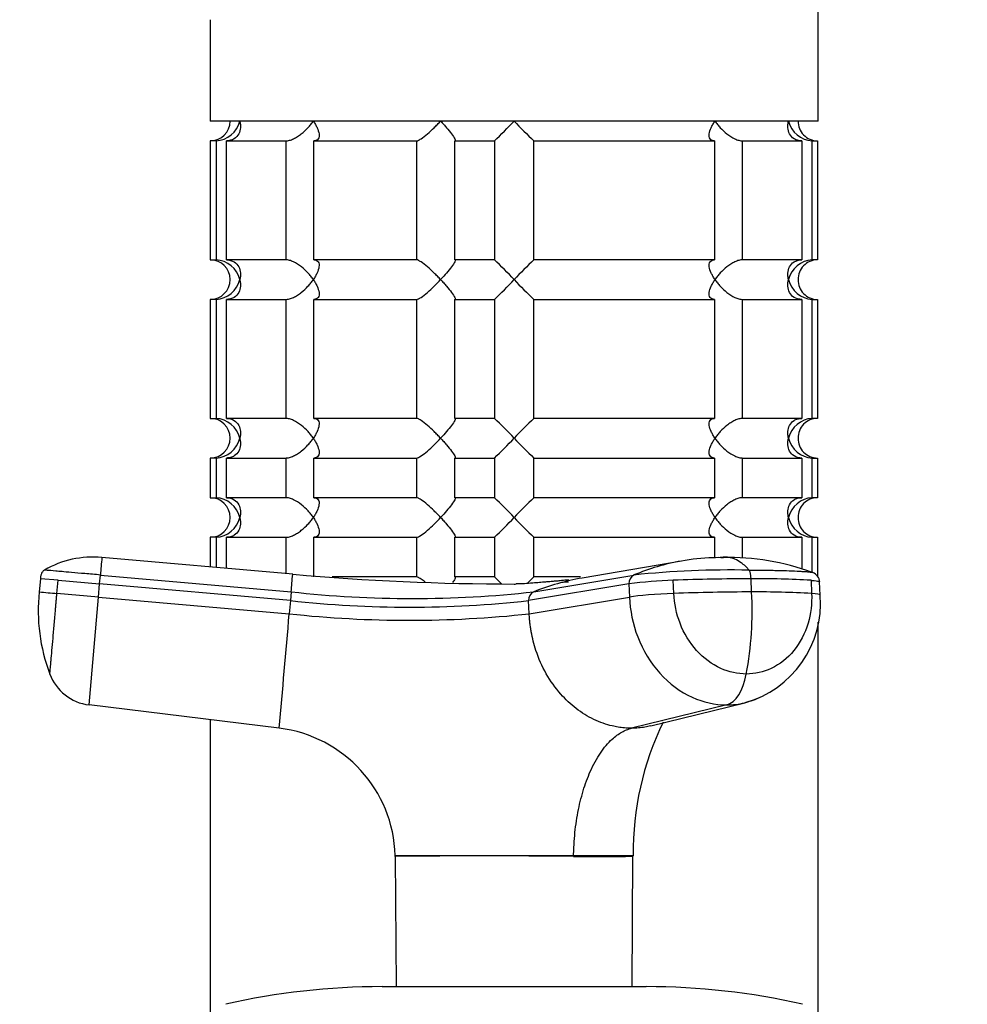
# Model space of a CAD drawing. Units: millimetres. Extents: x 0 to 1478, y 0 to 1758.
# Drawn here: x 299 to 370, y 1164 to 1239 of the extents above; entities that cross this region are included whole.
import ezdxf
from ezdxf import colors
from ezdxf.entities.mleader import LeaderData, LeaderLine
from ezdxf.math import Vec2, Vec3

# ---------------------------------------------------------------- set-up
doc = ezdxf.new("R2010")
doc.units = ezdxf.units.MM
doc.layers.add('DV7_Défaut', color=7, linetype='Continuous')
doc.layers.add('Défaut', color=7, linetype='Continuous')

# ---------------------------------------------------------------- blocks, each defined once
blk = doc.blocks.new('_DOT')
at = {"color": 0}
blk.add_line((0, 0), (-1, 0), dxfattribs=at)
at = {"color": 0, "const_width": 0.333}
blk.add_lwpolyline([(-0.1665, 0, 1), (0.1665, 0, 1)], format="xyb", close=True, dxfattribs=at)
blk = doc.blocks.new('SE6')
at = {"layer": 'DV7_Défaut', "color": 7, "linetype": 'Continuous'}
for p, q in [((359.068, 1231.119), (359.068, 1279.119)), ((313.068, 1238.789), (313.068, 1231.119)), ((359.068, 1231.119), (313.068, 1231.119)), ((313.511, 1229.619), (313.068, 1229.619)), ((313.068, 1229.619), (313.068, 1220.619)), ((313.511, 1229.619), (313.511, 1220.619)), ((314.287, 1229.619), (318.779, 1229.619)), ((314.287, 1220.619), (314.287, 1229.619)), ((318.779, 1229.619), (318.779, 1220.619)), ((320.899, 1229.619), (328.68, 1229.619)), ((320.899, 1220.619), (320.899, 1229.619)), ((328.68, 1229.619), (328.68, 1220.619)), ((331.576, 1229.619), (334.569, 1229.619)), ((331.576, 1220.619), (331.576, 1229.619)), ((334.569, 1229.619), (334.569, 1220.619)), ((337.567, 1229.619), (351.237, 1229.619)), ((337.567, 1220.619), (337.567, 1229.619)), ((351.237, 1229.619), (351.237, 1220.619)), ((353.357, 1229.619), (357.849, 1229.619)), ((353.357, 1220.619), (353.357, 1229.619)), ((357.849, 1229.619), (357.849, 1220.619)), ((358.625, 1229.619), (359.019, 1229.619)), ((358.625, 1220.619), (358.625, 1229.619)), ((359.019, 1229.619), (359.019, 1220.619)), ((313.068, 1220.619), (313.511, 1220.619)), ((318.779, 1220.619), (314.287, 1220.619)), ((328.68, 1220.619), (320.899, 1220.619)), ((334.569, 1220.619), (331.576, 1220.619)), ((351.237, 1220.619), (337.567, 1220.619)), ((357.849, 1220.619), (353.357, 1220.619)), ((359.019, 1220.619), (358.625, 1220.619)), ((313.511, 1217.619), (313.068, 1217.619)), ((313.068, 1217.619), (313.068, 1208.619)), ((313.511, 1217.619), (313.511, 1208.619)), ((314.287, 1217.619), (318.779, 1217.619)), ((314.287, 1208.619), (314.287, 1217.619)), ((318.779, 1217.619), (318.779, 1208.619)), ((320.899, 1217.619), (328.68, 1217.619)), ((320.899, 1208.619), (320.899, 1217.619)), ((328.68, 1217.619), (328.68, 1208.619)), ((331.576, 1217.619), (334.569, 1217.619)), ((331.576, 1208.619), (331.576, 1217.619)), ((334.569, 1217.619), (334.569, 1208.619)), ((337.567, 1217.619), (351.237, 1217.619)), ((337.567, 1208.619), (337.567, 1217.619)), ((351.237, 1217.619), (351.237, 1208.619)), ((353.357, 1217.619), (357.849, 1217.619)), ((353.357, 1208.619), (353.357, 1217.619)), ((357.849, 1217.619), (357.849, 1208.619)), ((358.625, 1217.619), (359.019, 1217.619)), ((358.625, 1208.619), (358.625, 1217.619)), ((359.019, 1217.619), (359.019, 1208.619)), ((313.068, 1208.619), (313.511, 1208.619)), ((318.779, 1208.619), (314.287, 1208.619)), ((328.68, 1208.619), (320.899, 1208.619)), ((334.569, 1208.619), (331.576, 1208.619)), ((351.237, 1208.619), (337.567, 1208.619)), ((357.849, 1208.619), (353.357, 1208.619)), ((359.019, 1208.619), (358.625, 1208.619)), ((313.511, 1205.619), (313.068, 1205.619)), ((313.068, 1205.619), (313.068, 1202.619)), ((313.511, 1205.619), (313.511, 1202.619)), ((314.287, 1205.619), (318.779, 1205.619)), ((314.287, 1202.619), (314.287, 1205.619)), ((318.779, 1205.619), (318.779, 1202.619)), ((320.899, 1205.619), (328.68, 1205.619)), ((320.899, 1202.619), (320.899, 1205.619)), ((328.68, 1205.619), (328.68, 1202.619)), ((331.576, 1205.619), (334.569, 1205.619)), ((331.576, 1202.619), (331.576, 1205.619)), ((334.569, 1205.619), (334.569, 1202.619)), ((337.567, 1205.619), (351.237, 1205.619)), ((337.567, 1202.619), (337.567, 1205.619)), ((351.237, 1205.619), (351.237, 1202.619)), ((353.357, 1205.619), (357.849, 1205.619)), ((353.357, 1202.619), (353.357, 1205.619)), ((357.849, 1205.619), (357.849, 1202.619)), ((358.625, 1205.619), (359.019, 1205.619)), ((358.625, 1202.619), (358.625, 1205.619)), ((359.019, 1205.619), (359.019, 1202.619)), ((313.068, 1202.619), (313.511, 1202.619)), ((318.779, 1202.619), (314.287, 1202.619)), ((328.68, 1202.619), (320.899, 1202.619)), ((334.569, 1202.619), (331.576, 1202.619)), ((351.237, 1202.619), (337.567, 1202.619)), ((357.849, 1202.619), (353.357, 1202.619)), ((359.019, 1202.619), (358.625, 1202.619)), ((313.511, 1199.619), (313.068, 1199.619)), ((313.068, 1199.619), (313.068, 1197.364)), ((313.511, 1199.619), (313.511, 1197.325)), ((314.287, 1199.619), (318.779, 1199.619)), ((314.287, 1197.257), (314.287, 1199.619)), ((318.779, 1199.619), (318.779, 1196.864)), ((320.899, 1199.619), (328.68, 1199.619)), ((320.899, 1196.619), (320.899, 1199.619)), ((328.68, 1199.619), (328.68, 1196.619)), ((331.576, 1199.619), (334.569, 1199.619)), ((331.576, 1196.619), (331.576, 1199.619)), ((334.569, 1199.619), (334.569, 1196.619)), ((337.567, 1199.619), (351.237, 1199.619)), ((337.567, 1196.619), (337.567, 1199.619)), ((351.237, 1199.619), (351.237, 1198.077)), ((353.357, 1199.619), (357.849, 1199.619)), ((353.357, 1198.058), (353.357, 1199.619)), ((357.849, 1199.619), (357.849, 1197.219)), ((358.625, 1199.619), (359.019, 1199.619)), ((358.625, 1196.959), (358.625, 1199.619)), ((359.019, 1199.619), (359.019, 1196.619)), ((319.305, 1196.818), (304.862, 1198.082)), ((348.727, 1197.826), (341.22, 1196.539)), ((304.688, 1196.091), (304.747, 1196.767)), ((304.747, 1196.767), (319.19, 1195.495)), ((328.68, 1196.619), (322.293, 1196.619)), ((334.569, 1196.619), (331.576, 1196.619)), ((337.554, 1195.495), (345.138, 1196.767)), ((341.1, 1196.619), (337.567, 1196.619)), ((300.205, 1196.483), (300.118, 1195.487)), ((301.544, 1196.366), (300.205, 1196.483)), ((301.458, 1195.369), (301.545, 1196.366)), ((301.544, 1196.366), (304.688, 1196.091)), ((304.601, 1195.094), (304.688, 1196.091)), ((319.131, 1194.827), (304.688, 1196.091)), ((344.753, 1196.091), (337.166, 1194.827)), ((344.754, 1196.091), (344.798, 1195.094)), ((348.16, 1195.369), (348.116, 1196.366)), ((354.043, 1195.487), (353.999, 1196.483)), ((358.543, 1196.366), (358.586, 1195.369)), ((359.234, 1195.243), (359.19, 1196.239)), ((359.19, 1196.239), (359.19, 1196.239)), ((304.601, 1195.094), (301.458, 1195.369)), ((319.19, 1195.495), (319.131, 1194.827)), ((303.887, 1186.941), (304.601, 1195.094)), ((304.601, 1195.094), (319.044, 1193.831)), ((319.131, 1194.827), (319.044, 1193.831)), ((337.212, 1193.831), (337.166, 1194.827)), ((337.212, 1193.831), (344.798, 1195.094)), ((359.068, 1162.818), (359.068, 1193.189)), ((318.287, 1185.173), (303.887, 1186.941)), ((352.158, 1186.941), (344.959, 1185.173)), ((346.404, 1185.343), (353.542, 1187.103)), ((313.068, 1185.813), (313.068, 1162.818)), ((327.064, 1175.534), (340.57, 1175.534)), ((327.073, 1175.476), (327.064, 1175.534)), ((327.073, 1175.476), (327.125, 1165.619)), ((340.569, 1175.534), (340.566, 1175.476)), ((340.57, 1175.534), (345.069, 1175.534)), ((345.01, 1165.619), (345.063, 1175.484)), ((326.068, 1165.619), (346.068, 1165.619))]:
    blk.add_line(p, q, dxfattribs=at)
for centre, radius, start, end in [((313.068, 1231.119), 1.5, 270, 0), ((313.395, 1231.575), 1.959, 273.3931, 346.54274), ((315.44, 1250.236), 28.124, 312.85449, 317.17599), ((355.694, 1249.235), 26.709, 222.70948, 227.26004), ((358.741, 1231.575), 1.959, 193.45726, 266.6069), ((359.028, 1231.08), 1.461, 178.46596, 269.63491), ((313.068, 1219.119), 1.5, 270, 90), ((313.395, 1218.663), 1.959, 13.45726, 86.6069), ((316.442, 1201.002), 26.709, 42.70948, 47.26004), ((356.696, 1200.001), 28.124, 132.85449, 137.17599), ((358.743, 1218.66), 1.962, 93.44753, 166.48831), ((359.027, 1219.159), 1.459, 90.30746, 181.59168), ((313.393, 1219.577), 1.962, 273.44753, 346.48831), ((315.44, 1238.236), 28.124, 312.85449, 317.17599), ((355.694, 1237.235), 26.709, 222.70948, 227.26004), ((358.741, 1219.575), 1.959, 193.45726, 266.6069), ((359.028, 1219.08), 1.461, 178.46596, 269.63491), ((313.068, 1207.119), 1.5, 270, 90), ((313.395, 1206.663), 1.959, 13.45726, 86.6069), ((316.442, 1189.002), 26.709, 42.70948, 47.26004), ((356.696, 1188.001), 28.124, 132.85449, 137.17599), ((358.743, 1206.66), 1.962, 93.44753, 166.48831), ((359.027, 1207.159), 1.459, 90.30746, 181.59168), ((313.393, 1207.577), 1.962, 273.44753, 346.48831), ((315.44, 1226.236), 28.124, 312.85449, 317.17599), ((355.694, 1225.235), 26.709, 222.70948, 227.26004), ((358.741, 1207.575), 1.959, 193.45726, 266.6069), ((359.028, 1207.08), 1.461, 178.46596, 269.63491), ((313.068, 1201.119), 1.5, 270, 90), ((313.395, 1200.663), 1.959, 13.45726, 86.6069), ((316.442, 1183.002), 26.709, 42.70948, 47.26004), ((356.696, 1182.001), 28.124, 132.85449, 137.17599), ((358.743, 1200.66), 1.962, 93.44753, 166.48831), ((359.027, 1201.159), 1.459, 90.30746, 181.59168), ((313.393, 1201.577), 1.962, 273.44753, 346.48831), ((315.44, 1220.236), 28.124, 312.85449, 317.17599), ((355.694, 1219.235), 26.709, 222.70948, 227.26004), ((358.741, 1201.575), 1.959, 193.45726, 266.6069), ((359.028, 1201.08), 1.461, 178.46596, 269.63491), ((304.133, 1190.951), 7.168, 84.16603, 120.33794), ((380.75, 1190.78), 76.238, 174.50363, 175.49558), ((351.661, 1181.243), 16.84, 100.04541, 112.79181), ((351.661, 1181.243), 16.84, 91.92895, 100.04541), ((351.418, 1192.578), 5.502, 84.78368, 93.38379), ((351.626, 1180.391), 17.691, 89.11148, 89.85346), ((352.314, 1179.907), 18.183, 69.67795, 91.33175), ((93.895, 1215.873), 226.214, 354.83159, 355.168), ((336.081, 1388.624), 192.538, 265.00163, 269.99615), ((316.442, 1177.002), 26.709, 45.66528, 47.26004), ((356.696, 1176.001), 28.124, 132.85449, 134.31293), ((345.435, 1196.151), 0.684, 115.72239, 185.08606), ((352.55, 1125.048), 72.101, 88.97078, 95.90066), ((358.424, 1196.224), 0.767, 1.10481, 71.5797), ((336.046, 1244.671), 48.585, 270.02573, 270.22078), ((344.422, 1178.332), 18.486, 99.97833, 111.80992), ((336.046, 1244.671), 48.585, 274.25388, 274.87448), ((336.043, 1244.709), 48.622, 274.63632, 274.87456), ((348.906, 1166.007), 30.369, 91.4904, 97.85874), ((354.242, 1036.646), 159.837, 90.08707, 92.19655), ((354.358, 1122.27), 74.214, 86.76689, 90.2765), ((313.447, 1194.06), 13.405, 173.88931, 200.91081), ((378.979, 2089.16), 897.146, 264.957031, 265.042934), ((328.372, 1278.585), 83.596, 263.69391, 276.30609), ((337.832, 1194.888), 0.668, 114.57878, 185.20694), ((354.283, 1035.756), 159.73, 90.0861, 92.197), ((351.452, 1194.625), 7.806, 285.38391, 4.5402), ((328.083, 1194.054), 26, 349.40942, 3.15953), ((354.399, 1121.191), 74.296, 86.76918, 90.27462), ((328.149, 1276.554), 82.223, 263.70352, 276.29648), ((-5697.395, 1715.798), 6039.039, 354.9591533, 355.041612), ((328.128, 1278.498), 85.154, 263.87632, 276.12368), ((304.305, 1190.518), 3.602, 200.19028, 263.33782), ((367.35, 1175.836), 22.271, 153.88979, 180.77852), ((317.065, 1175.244), 10.004, 1.6638, 82.98372), ((333.819, 522.707), 652.804, 89.407882, 90.592118), ((342.511, 1357.537), 182.071, 269.38783, 270.80286), ((345.263, 1175.483), 0.2, 166.0291, 179.83458), ((326.068, 1112.619), 53, 90, 102.90299), ((346.068, 1112.619), 53, 77.09701, 90)]:
    blk.add_arc(centre, radius, start, end, dxfattribs=at)
for centre, major_axis, ratio, start_param, end_param in [((347.864, 1195.085), (3.599, 0.157), 0.075479, 1.485198, 2.587331), ((355.635, 1195.085), (-3.599, -0.157), 0.075479, 3.140575, 3.747485), ((351.949, 1190.518), (0, -3.602), 0.5, 0.116277, 1.21841)]:
    blk.add_ellipse(centre, major_axis=major_axis, ratio=ratio, start_param=start_param, end_param=end_param, dxfattribs=at)
for points, knots in [([(315.3, 1231.119), (315.321, 1231.035), (315.336, 1230.949), (315.352, 1230.782), (315.354, 1230.7), (315.337, 1230.455), (315.297, 1230.294), (315.146, 1230.005), (315.034, 1229.873), (314.797, 1229.726), (314.708, 1229.687), (314.509, 1229.633), (314.399, 1229.619), (314.287, 1229.619)], [0, 0, 0, 0, 0.125, 0.125, 0.25, 0.25, 0.5, 0.5, 0.75, 0.75, 0.875, 0.875, 1, 1, 1, 1]), ([(318.779, 1229.619), (318.865, 1229.619), (318.961, 1229.633), (319.16, 1229.687), (319.265, 1229.727), (319.471, 1229.824), (319.574, 1229.882), (319.771, 1230.007), (319.866, 1230.076), (320.145, 1230.295), (320.311, 1230.451), (320.538, 1230.697), (320.61, 1230.781), (320.744, 1230.949), (320.808, 1231.035), (320.865, 1231.119)], [0, 0, 0, 0, 0.125, 0.125, 0.25, 0.25, 0.375, 0.375, 0.5, 0.5, 0.75, 0.75, 0.875, 0.875, 1, 1, 1, 1]), ([(320.865, 1231.119), (320.922, 1231.035), (320.976, 1230.949), (321.072, 1230.782), (321.114, 1230.7), (321.225, 1230.455), (321.277, 1230.294), (321.316, 1230.005), (321.302, 1229.873), (321.208, 1229.726), (321.164, 1229.687), (321.05, 1229.633), (320.98, 1229.619), (320.899, 1229.619)], [0, 0, 0, 0, 0.125, 0.125, 0.25, 0.25, 0.5, 0.5, 0.75, 0.75, 0.875, 0.875, 1, 1, 1, 1]), ([(328.68, 1229.619), (328.714, 1229.619), (328.762, 1229.633), (328.878, 1229.687), (328.946, 1229.726), (329.167, 1229.873), (329.335, 1230.005), (329.673, 1230.294), (329.847, 1230.455), (330.098, 1230.7), (330.18, 1230.782), (330.343, 1230.949), (330.425, 1231.035), (330.503, 1231.119)], [0, 0, 0, 0, 0.125, 0.125, 0.25, 0.25, 0.5, 0.5, 0.75, 0.75, 0.875, 0.875, 1, 1, 1, 1]), ([(330.503, 1231.119), (330.582, 1231.035), (330.66, 1230.949), (330.809, 1230.782), (330.881, 1230.7), (331.09, 1230.455), (331.22, 1230.294), (331.438, 1230.005), (331.527, 1229.873), (331.601, 1229.726), (331.614, 1229.687), (331.616, 1229.633), (331.603, 1229.619), (331.576, 1229.619)], [0, 0, 0, 0, 0.125, 0.125, 0.25, 0.25, 0.5, 0.5, 0.75, 0.75, 0.875, 0.875, 1, 1, 1, 1]), ([(351.237, 1229.619), (351.156, 1229.619), (351.085, 1229.633), (350.972, 1229.687), (350.928, 1229.727), (350.865, 1229.824), (350.846, 1229.882), (350.828, 1230.007), (350.83, 1230.076), (350.859, 1230.295), (350.909, 1230.451), (351.02, 1230.697), (351.064, 1230.781), (351.16, 1230.949), (351.213, 1231.035), (351.271, 1231.119)], [0, 0, 0, 0, 0.125, 0.125, 0.25, 0.25, 0.375, 0.375, 0.5, 0.5, 0.75, 0.75, 0.875, 0.875, 1, 1, 1, 1]), ([(351.271, 1231.119), (351.328, 1231.035), (351.391, 1230.949), (351.524, 1230.782), (351.595, 1230.7), (351.821, 1230.455), (351.991, 1230.294), (352.359, 1230.005), (352.561, 1229.873), (352.871, 1229.726), (352.975, 1229.687), (353.175, 1229.633), (353.271, 1229.619), (353.357, 1229.619)], [0, 0, 0, 0, 0.125, 0.125, 0.25, 0.25, 0.5, 0.5, 0.75, 0.75, 0.875, 0.875, 1, 1, 1, 1]), ([(357.849, 1229.619), (357.736, 1229.619), (357.627, 1229.633), (357.428, 1229.687), (357.338, 1229.726), (357.102, 1229.873), (356.989, 1230.005), (356.839, 1230.294), (356.799, 1230.455), (356.782, 1230.7), (356.783, 1230.782), (356.799, 1230.949), (356.814, 1231.035), (356.835, 1231.119)], [0, 0, 0, 0, 0.125, 0.125, 0.25, 0.25, 0.5, 0.5, 0.75, 0.75, 0.875, 0.875, 1, 1, 1, 1]), ([(314.287, 1220.619), (314.514, 1220.619), (314.718, 1220.56), (315.034, 1220.365), (315.146, 1220.234), (315.297, 1219.943), (315.336, 1219.786), (315.36, 1219.457), (315.343, 1219.287), (315.3, 1219.119)], [0, 0, 0, 0, 0.25, 0.25, 0.5, 0.5, 0.75, 0.75, 1, 1, 1, 1]), ([(320.865, 1219.119), (320.808, 1219.203), (320.744, 1219.288), (320.611, 1219.455), (320.541, 1219.538), (320.315, 1219.782), (320.144, 1219.943), (319.776, 1220.233), (319.575, 1220.365), (319.265, 1220.511), (319.161, 1220.551), (318.961, 1220.605), (318.865, 1220.619), (318.779, 1220.619)], [0, 0, 0, 0, 0.125, 0.125, 0.25, 0.25, 0.5, 0.5, 0.75, 0.75, 0.875, 0.875, 1, 1, 1, 1]), ([(320.899, 1220.619), (320.979, 1220.619), (321.05, 1220.604), (321.164, 1220.551), (321.208, 1220.511), (321.271, 1220.414), (321.29, 1220.356), (321.307, 1220.23), (321.306, 1220.162), (321.277, 1219.943), (321.226, 1219.786), (321.115, 1219.54), (321.072, 1219.456), (320.976, 1219.288), (320.922, 1219.203), (320.865, 1219.119)], [0, 0, 0, 0, 0.125, 0.125, 0.25, 0.25, 0.375, 0.375, 0.5, 0.5, 0.75, 0.75, 0.875, 0.875, 1, 1, 1, 1]), ([(330.503, 1219.119), (330.425, 1219.203), (330.343, 1219.288), (330.18, 1219.455), (330.098, 1219.538), (329.847, 1219.782), (329.673, 1219.943), (329.335, 1220.233), (329.167, 1220.365), (328.946, 1220.511), (328.878, 1220.551), (328.762, 1220.605), (328.714, 1220.619), (328.68, 1220.619)], [0, 0, 0, 0, 0.125, 0.125, 0.25, 0.25, 0.5, 0.5, 0.75, 0.75, 0.875, 0.875, 1, 1, 1, 1]), ([(331.576, 1220.619), (331.603, 1220.619), (331.616, 1220.604), (331.614, 1220.55), (331.6, 1220.511), (331.527, 1220.365), (331.437, 1220.232), (331.22, 1219.943), (331.09, 1219.782), (330.811, 1219.456), (330.662, 1219.288), (330.503, 1219.119)], [0, 0, 0, 0, 0.125, 0.125, 0.25, 0.25, 0.5, 0.5, 0.75, 0.75, 1, 1, 1, 1]), ([(351.271, 1219.119), (351.213, 1219.203), (351.16, 1219.288), (351.064, 1219.455), (351.022, 1219.538), (350.911, 1219.782), (350.859, 1219.943), (350.82, 1220.233), (350.833, 1220.365), (350.928, 1220.511), (350.971, 1220.551), (351.086, 1220.605), (351.156, 1220.619), (351.237, 1220.619)], [0, 0, 0, 0, 0.125, 0.125, 0.25, 0.25, 0.5, 0.5, 0.75, 0.75, 0.875, 0.875, 1, 1, 1, 1]), ([(353.357, 1220.619), (353.271, 1220.619), (353.175, 1220.604), (352.975, 1220.551), (352.871, 1220.511), (352.665, 1220.414), (352.562, 1220.356), (352.365, 1220.23), (352.269, 1220.162), (351.991, 1219.943), (351.825, 1219.786), (351.597, 1219.54), (351.525, 1219.456), (351.391, 1219.288), (351.328, 1219.203), (351.271, 1219.119)], [0, 0, 0, 0, 0.125, 0.125, 0.25, 0.25, 0.375, 0.375, 0.5, 0.5, 0.75, 0.75, 0.875, 0.875, 1, 1, 1, 1]), ([(356.835, 1219.119), (356.814, 1219.203), (356.799, 1219.288), (356.783, 1219.455), (356.782, 1219.538), (356.799, 1219.782), (356.839, 1219.943), (356.989, 1220.233), (357.102, 1220.365), (357.338, 1220.511), (357.428, 1220.551), (357.627, 1220.605), (357.736, 1220.619), (357.849, 1220.619)], [0, 0, 0, 0, 0.125, 0.125, 0.25, 0.25, 0.5, 0.5, 0.75, 0.75, 0.875, 0.875, 1, 1, 1, 1]), ([(315.3, 1219.119), (315.321, 1219.035), (315.336, 1218.949), (315.352, 1218.782), (315.354, 1218.7), (315.337, 1218.455), (315.297, 1218.294), (315.146, 1218.005), (315.034, 1217.873), (314.797, 1217.726), (314.708, 1217.687), (314.509, 1217.633), (314.399, 1217.619), (314.287, 1217.619)], [0, 0, 0, 0, 0.125, 0.125, 0.25, 0.25, 0.5, 0.5, 0.75, 0.75, 0.875, 0.875, 1, 1, 1, 1]), ([(318.779, 1217.619), (318.865, 1217.619), (318.961, 1217.633), (319.16, 1217.687), (319.265, 1217.727), (319.471, 1217.824), (319.574, 1217.882), (319.771, 1218.007), (319.866, 1218.076), (320.145, 1218.295), (320.311, 1218.451), (320.538, 1218.697), (320.61, 1218.781), (320.744, 1218.949), (320.808, 1219.035), (320.865, 1219.119)], [0, 0, 0, 0, 0.125, 0.125, 0.25, 0.25, 0.375, 0.375, 0.5, 0.5, 0.75, 0.75, 0.875, 0.875, 1, 1, 1, 1]), ([(320.865, 1219.119), (320.922, 1219.035), (320.976, 1218.949), (321.072, 1218.782), (321.114, 1218.7), (321.225, 1218.455), (321.277, 1218.294), (321.316, 1218.005), (321.302, 1217.873), (321.208, 1217.726), (321.164, 1217.687), (321.05, 1217.633), (320.98, 1217.619), (320.899, 1217.619)], [0, 0, 0, 0, 0.125, 0.125, 0.25, 0.25, 0.5, 0.5, 0.75, 0.75, 0.875, 0.875, 1, 1, 1, 1]), ([(328.68, 1217.619), (328.748, 1217.619), (328.872, 1217.678), (329.167, 1217.872), (329.334, 1218.004), (329.673, 1218.294), (329.843, 1218.451), (330.181, 1218.781), (330.346, 1218.95), (330.503, 1219.119)], [0, 0, 0, 0, 0.25, 0.25, 0.5, 0.5, 0.75, 0.75, 1, 1, 1, 1]), ([(330.503, 1219.119), (330.582, 1219.035), (330.66, 1218.949), (330.809, 1218.782), (330.881, 1218.7), (331.09, 1218.455), (331.22, 1218.294), (331.438, 1218.005), (331.527, 1217.873), (331.601, 1217.726), (331.614, 1217.687), (331.616, 1217.633), (331.603, 1217.619), (331.576, 1217.619)], [0, 0, 0, 0, 0.125, 0.125, 0.25, 0.25, 0.5, 0.5, 0.75, 0.75, 0.875, 0.875, 1, 1, 1, 1]), ([(351.237, 1217.619), (351.156, 1217.619), (351.086, 1217.633), (350.971, 1217.687), (350.928, 1217.726), (350.833, 1217.873), (350.82, 1218.005), (350.859, 1218.294), (350.911, 1218.455), (351.022, 1218.7), (351.064, 1218.782), (351.16, 1218.949), (351.213, 1219.035), (351.271, 1219.119)], [0, 0, 0, 0, 0.125, 0.125, 0.25, 0.25, 0.5, 0.5, 0.75, 0.75, 0.875, 0.875, 1, 1, 1, 1]), ([(351.271, 1219.119), (351.328, 1219.035), (351.391, 1218.949), (351.524, 1218.783), (351.595, 1218.7), (351.821, 1218.455), (351.991, 1218.295), (352.359, 1218.005), (352.56, 1217.873), (352.87, 1217.727), (352.974, 1217.687), (353.174, 1217.633), (353.27, 1217.619), (353.357, 1217.619)], [0, 0, 0, 0, 0.125, 0.125, 0.25, 0.25, 0.5, 0.5, 0.75, 0.75, 0.875, 0.875, 1, 1, 1, 1]), ([(357.849, 1217.619), (357.622, 1217.619), (357.417, 1217.678), (357.102, 1217.872), (356.99, 1218.004), (356.839, 1218.294), (356.799, 1218.451), (356.776, 1218.781), (356.793, 1218.95), (356.835, 1219.119)], [0, 0, 0, 0, 0.25, 0.25, 0.5, 0.5, 0.75, 0.75, 1, 1, 1, 1]), ([(314.287, 1208.619), (314.514, 1208.619), (314.718, 1208.56), (315.034, 1208.365), (315.146, 1208.234), (315.297, 1207.943), (315.336, 1207.786), (315.36, 1207.457), (315.343, 1207.287), (315.3, 1207.119)], [0, 0, 0, 0, 0.25, 0.25, 0.5, 0.5, 0.75, 0.75, 1, 1, 1, 1]), ([(320.865, 1207.119), (320.808, 1207.203), (320.744, 1207.288), (320.611, 1207.455), (320.541, 1207.538), (320.315, 1207.782), (320.144, 1207.943), (319.776, 1208.233), (319.575, 1208.365), (319.265, 1208.511), (319.161, 1208.551), (318.961, 1208.605), (318.865, 1208.619), (318.779, 1208.619)], [0, 0, 0, 0, 0.125, 0.125, 0.25, 0.25, 0.5, 0.5, 0.75, 0.75, 0.875, 0.875, 1, 1, 1, 1]), ([(320.899, 1208.619), (320.979, 1208.619), (321.05, 1208.604), (321.164, 1208.551), (321.208, 1208.511), (321.271, 1208.414), (321.29, 1208.356), (321.307, 1208.23), (321.306, 1208.162), (321.277, 1207.943), (321.226, 1207.786), (321.115, 1207.54), (321.072, 1207.456), (320.976, 1207.288), (320.922, 1207.203), (320.865, 1207.119)], [0, 0, 0, 0, 0.125, 0.125, 0.25, 0.25, 0.375, 0.375, 0.5, 0.5, 0.75, 0.75, 0.875, 0.875, 1, 1, 1, 1]), ([(330.503, 1207.119), (330.425, 1207.203), (330.343, 1207.288), (330.18, 1207.455), (330.098, 1207.538), (329.847, 1207.782), (329.673, 1207.943), (329.335, 1208.233), (329.167, 1208.365), (328.946, 1208.511), (328.878, 1208.551), (328.762, 1208.605), (328.714, 1208.619), (328.68, 1208.619)], [0, 0, 0, 0, 0.125, 0.125, 0.25, 0.25, 0.5, 0.5, 0.75, 0.75, 0.875, 0.875, 1, 1, 1, 1]), ([(331.576, 1208.619), (331.603, 1208.619), (331.616, 1208.604), (331.614, 1208.55), (331.6, 1208.511), (331.527, 1208.365), (331.437, 1208.232), (331.22, 1207.943), (331.09, 1207.782), (330.811, 1207.456), (330.662, 1207.288), (330.503, 1207.119)], [0, 0, 0, 0, 0.125, 0.125, 0.25, 0.25, 0.5, 0.5, 0.75, 0.75, 1, 1, 1, 1]), ([(351.271, 1207.119), (351.213, 1207.203), (351.16, 1207.288), (351.064, 1207.455), (351.022, 1207.538), (350.911, 1207.782), (350.859, 1207.943), (350.82, 1208.233), (350.833, 1208.365), (350.928, 1208.511), (350.971, 1208.551), (351.086, 1208.605), (351.156, 1208.619), (351.237, 1208.619)], [0, 0, 0, 0, 0.125, 0.125, 0.25, 0.25, 0.5, 0.5, 0.75, 0.75, 0.875, 0.875, 1, 1, 1, 1]), ([(353.357, 1208.619), (353.271, 1208.619), (353.175, 1208.604), (352.975, 1208.551), (352.871, 1208.511), (352.665, 1208.414), (352.562, 1208.356), (352.365, 1208.23), (352.269, 1208.162), (351.991, 1207.943), (351.825, 1207.786), (351.597, 1207.54), (351.525, 1207.456), (351.391, 1207.288), (351.328, 1207.203), (351.271, 1207.119)], [0, 0, 0, 0, 0.125, 0.125, 0.25, 0.25, 0.375, 0.375, 0.5, 0.5, 0.75, 0.75, 0.875, 0.875, 1, 1, 1, 1]), ([(356.835, 1207.119), (356.814, 1207.203), (356.799, 1207.288), (356.783, 1207.455), (356.782, 1207.538), (356.799, 1207.782), (356.839, 1207.943), (356.989, 1208.233), (357.102, 1208.365), (357.338, 1208.511), (357.428, 1208.551), (357.627, 1208.605), (357.736, 1208.619), (357.849, 1208.619)], [0, 0, 0, 0, 0.125, 0.125, 0.25, 0.25, 0.5, 0.5, 0.75, 0.75, 0.875, 0.875, 1, 1, 1, 1]), ([(315.3, 1207.119), (315.321, 1207.035), (315.336, 1206.949), (315.352, 1206.782), (315.354, 1206.7), (315.337, 1206.455), (315.297, 1206.294), (315.146, 1206.005), (315.034, 1205.873), (314.797, 1205.726), (314.708, 1205.687), (314.509, 1205.633), (314.399, 1205.619), (314.287, 1205.619)], [0, 0, 0, 0, 0.125, 0.125, 0.25, 0.25, 0.5, 0.5, 0.75, 0.75, 0.875, 0.875, 1, 1, 1, 1]), ([(318.779, 1205.619), (318.865, 1205.619), (318.961, 1205.633), (319.16, 1205.687), (319.265, 1205.727), (319.471, 1205.824), (319.574, 1205.882), (319.771, 1206.007), (319.866, 1206.076), (320.145, 1206.295), (320.311, 1206.451), (320.538, 1206.697), (320.61, 1206.781), (320.744, 1206.949), (320.808, 1207.035), (320.865, 1207.119)], [0, 0, 0, 0, 0.125, 0.125, 0.25, 0.25, 0.375, 0.375, 0.5, 0.5, 0.75, 0.75, 0.875, 0.875, 1, 1, 1, 1]), ([(320.865, 1207.119), (320.922, 1207.035), (320.976, 1206.949), (321.072, 1206.782), (321.114, 1206.7), (321.225, 1206.455), (321.277, 1206.294), (321.316, 1206.005), (321.302, 1205.873), (321.208, 1205.726), (321.164, 1205.687), (321.05, 1205.633), (320.98, 1205.619), (320.899, 1205.619)], [0, 0, 0, 0, 0.125, 0.125, 0.25, 0.25, 0.5, 0.5, 0.75, 0.75, 0.875, 0.875, 1, 1, 1, 1]), ([(328.68, 1205.619), (328.748, 1205.619), (328.872, 1205.678), (329.167, 1205.872), (329.334, 1206.004), (329.673, 1206.294), (329.843, 1206.451), (330.181, 1206.781), (330.346, 1206.95), (330.503, 1207.119)], [0, 0, 0, 0, 0.25, 0.25, 0.5, 0.5, 0.75, 0.75, 1, 1, 1, 1]), ([(330.503, 1207.119), (330.582, 1207.035), (330.66, 1206.949), (330.809, 1206.782), (330.881, 1206.7), (331.09, 1206.455), (331.22, 1206.294), (331.438, 1206.005), (331.527, 1205.873), (331.601, 1205.726), (331.614, 1205.687), (331.616, 1205.633), (331.603, 1205.619), (331.576, 1205.619)], [0, 0, 0, 0, 0.125, 0.125, 0.25, 0.25, 0.5, 0.5, 0.75, 0.75, 0.875, 0.875, 1, 1, 1, 1]), ([(351.237, 1205.619), (351.156, 1205.619), (351.086, 1205.633), (350.971, 1205.687), (350.928, 1205.726), (350.833, 1205.873), (350.82, 1206.005), (350.859, 1206.294), (350.911, 1206.455), (351.022, 1206.7), (351.064, 1206.782), (351.16, 1206.949), (351.213, 1207.035), (351.271, 1207.119)], [0, 0, 0, 0, 0.125, 0.125, 0.25, 0.25, 0.5, 0.5, 0.75, 0.75, 0.875, 0.875, 1, 1, 1, 1]), ([(351.271, 1207.119), (351.328, 1207.035), (351.391, 1206.949), (351.524, 1206.783), (351.595, 1206.7), (351.821, 1206.455), (351.991, 1206.295), (352.359, 1206.005), (352.56, 1205.873), (352.87, 1205.727), (352.974, 1205.687), (353.174, 1205.633), (353.27, 1205.619), (353.357, 1205.619)], [0, 0, 0, 0, 0.125, 0.125, 0.25, 0.25, 0.5, 0.5, 0.75, 0.75, 0.875, 0.875, 1, 1, 1, 1]), ([(357.849, 1205.619), (357.622, 1205.619), (357.417, 1205.678), (357.102, 1205.872), (356.99, 1206.004), (356.839, 1206.294), (356.799, 1206.451), (356.776, 1206.781), (356.793, 1206.95), (356.835, 1207.119)], [0, 0, 0, 0, 0.25, 0.25, 0.5, 0.5, 0.75, 0.75, 1, 1, 1, 1]), ([(314.287, 1202.619), (314.514, 1202.619), (314.718, 1202.56), (315.034, 1202.365), (315.146, 1202.234), (315.297, 1201.943), (315.336, 1201.786), (315.36, 1201.457), (315.343, 1201.287), (315.3, 1201.119)], [0, 0, 0, 0, 0.25, 0.25, 0.5, 0.5, 0.75, 0.75, 1, 1, 1, 1]), ([(320.865, 1201.119), (320.808, 1201.203), (320.744, 1201.288), (320.611, 1201.455), (320.541, 1201.538), (320.315, 1201.782), (320.144, 1201.943), (319.776, 1202.233), (319.575, 1202.365), (319.265, 1202.511), (319.161, 1202.551), (318.961, 1202.605), (318.865, 1202.619), (318.779, 1202.619)], [0, 0, 0, 0, 0.125, 0.125, 0.25, 0.25, 0.5, 0.5, 0.75, 0.75, 0.875, 0.875, 1, 1, 1, 1]), ([(320.899, 1202.619), (320.979, 1202.619), (321.05, 1202.604), (321.164, 1202.551), (321.208, 1202.511), (321.271, 1202.414), (321.29, 1202.356), (321.307, 1202.23), (321.306, 1202.162), (321.277, 1201.943), (321.226, 1201.786), (321.115, 1201.54), (321.072, 1201.456), (320.976, 1201.288), (320.922, 1201.203), (320.865, 1201.119)], [0, 0, 0, 0, 0.125, 0.125, 0.25, 0.25, 0.375, 0.375, 0.5, 0.5, 0.75, 0.75, 0.875, 0.875, 1, 1, 1, 1]), ([(330.503, 1201.119), (330.425, 1201.203), (330.343, 1201.288), (330.18, 1201.455), (330.098, 1201.538), (329.847, 1201.782), (329.673, 1201.943), (329.335, 1202.233), (329.167, 1202.365), (328.946, 1202.511), (328.878, 1202.551), (328.762, 1202.605), (328.714, 1202.619), (328.68, 1202.619)], [0, 0, 0, 0, 0.125, 0.125, 0.25, 0.25, 0.5, 0.5, 0.75, 0.75, 0.875, 0.875, 1, 1, 1, 1]), ([(331.576, 1202.619), (331.603, 1202.619), (331.616, 1202.604), (331.614, 1202.55), (331.6, 1202.511), (331.527, 1202.365), (331.437, 1202.232), (331.22, 1201.943), (331.09, 1201.782), (330.811, 1201.456), (330.662, 1201.288), (330.503, 1201.119)], [0, 0, 0, 0, 0.125, 0.125, 0.25, 0.25, 0.5, 0.5, 0.75, 0.75, 1, 1, 1, 1]), ([(351.271, 1201.119), (351.213, 1201.203), (351.16, 1201.288), (351.064, 1201.455), (351.022, 1201.538), (350.911, 1201.782), (350.859, 1201.943), (350.82, 1202.233), (350.833, 1202.365), (350.928, 1202.511), (350.971, 1202.551), (351.086, 1202.605), (351.156, 1202.619), (351.237, 1202.619)], [0, 0, 0, 0, 0.125, 0.125, 0.25, 0.25, 0.5, 0.5, 0.75, 0.75, 0.875, 0.875, 1, 1, 1, 1]), ([(353.357, 1202.619), (353.271, 1202.619), (353.175, 1202.604), (352.975, 1202.551), (352.871, 1202.511), (352.665, 1202.414), (352.562, 1202.356), (352.365, 1202.23), (352.269, 1202.162), (351.991, 1201.943), (351.825, 1201.786), (351.597, 1201.54), (351.525, 1201.456), (351.391, 1201.288), (351.328, 1201.203), (351.271, 1201.119)], [0, 0, 0, 0, 0.125, 0.125, 0.25, 0.25, 0.375, 0.375, 0.5, 0.5, 0.75, 0.75, 0.875, 0.875, 1, 1, 1, 1]), ([(356.835, 1201.119), (356.814, 1201.203), (356.799, 1201.288), (356.783, 1201.455), (356.782, 1201.538), (356.799, 1201.782), (356.839, 1201.943), (356.989, 1202.233), (357.102, 1202.365), (357.338, 1202.511), (357.428, 1202.551), (357.627, 1202.605), (357.736, 1202.619), (357.849, 1202.619)], [0, 0, 0, 0, 0.125, 0.125, 0.25, 0.25, 0.5, 0.5, 0.75, 0.75, 0.875, 0.875, 1, 1, 1, 1]), ([(315.3, 1201.119), (315.321, 1201.035), (315.336, 1200.949), (315.352, 1200.782), (315.354, 1200.7), (315.337, 1200.455), (315.297, 1200.294), (315.146, 1200.005), (315.034, 1199.873), (314.797, 1199.726), (314.708, 1199.687), (314.509, 1199.633), (314.399, 1199.619), (314.287, 1199.619)], [0, 0, 0, 0, 0.125, 0.125, 0.25, 0.25, 0.5, 0.5, 0.75, 0.75, 0.875, 0.875, 1, 1, 1, 1]), ([(318.779, 1199.619), (318.865, 1199.619), (318.961, 1199.633), (319.16, 1199.687), (319.265, 1199.727), (319.471, 1199.824), (319.574, 1199.882), (319.771, 1200.007), (319.866, 1200.076), (320.145, 1200.295), (320.311, 1200.451), (320.538, 1200.697), (320.61, 1200.781), (320.744, 1200.949), (320.808, 1201.035), (320.865, 1201.119)], [0, 0, 0, 0, 0.125, 0.125, 0.25, 0.25, 0.375, 0.375, 0.5, 0.5, 0.75, 0.75, 0.875, 0.875, 1, 1, 1, 1]), ([(320.865, 1201.119), (320.922, 1201.035), (320.976, 1200.949), (321.072, 1200.782), (321.114, 1200.7), (321.225, 1200.455), (321.277, 1200.294), (321.316, 1200.005), (321.302, 1199.873), (321.208, 1199.726), (321.164, 1199.687), (321.05, 1199.633), (320.98, 1199.619), (320.899, 1199.619)], [0, 0, 0, 0, 0.125, 0.125, 0.25, 0.25, 0.5, 0.5, 0.75, 0.75, 0.875, 0.875, 1, 1, 1, 1]), ([(328.68, 1199.619), (328.748, 1199.619), (328.872, 1199.678), (329.167, 1199.872), (329.334, 1200.004), (329.673, 1200.294), (329.843, 1200.451), (330.181, 1200.781), (330.346, 1200.95), (330.503, 1201.119)], [0, 0, 0, 0, 0.25, 0.25, 0.5, 0.5, 0.75, 0.75, 1, 1, 1, 1]), ([(330.503, 1201.119), (330.582, 1201.035), (330.66, 1200.949), (330.809, 1200.782), (330.881, 1200.7), (331.09, 1200.455), (331.22, 1200.294), (331.438, 1200.005), (331.527, 1199.873), (331.601, 1199.726), (331.614, 1199.687), (331.616, 1199.633), (331.603, 1199.619), (331.576, 1199.619)], [0, 0, 0, 0, 0.125, 0.125, 0.25, 0.25, 0.5, 0.5, 0.75, 0.75, 0.875, 0.875, 1, 1, 1, 1]), ([(351.237, 1199.619), (351.156, 1199.619), (351.086, 1199.633), (350.971, 1199.687), (350.928, 1199.726), (350.833, 1199.873), (350.82, 1200.005), (350.859, 1200.294), (350.911, 1200.455), (351.022, 1200.7), (351.064, 1200.782), (351.16, 1200.949), (351.213, 1201.035), (351.271, 1201.119)], [0, 0, 0, 0, 0.125, 0.125, 0.25, 0.25, 0.5, 0.5, 0.75, 0.75, 0.875, 0.875, 1, 1, 1, 1]), ([(351.271, 1201.119), (351.328, 1201.035), (351.391, 1200.949), (351.524, 1200.783), (351.595, 1200.7), (351.821, 1200.455), (351.991, 1200.295), (352.359, 1200.005), (352.56, 1199.873), (352.87, 1199.727), (352.974, 1199.687), (353.174, 1199.633), (353.27, 1199.619), (353.357, 1199.619)], [0, 0, 0, 0, 0.125, 0.125, 0.25, 0.25, 0.5, 0.5, 0.75, 0.75, 0.875, 0.875, 1, 1, 1, 1]), ([(357.849, 1199.619), (357.622, 1199.619), (357.417, 1199.678), (357.102, 1199.872), (356.99, 1200.004), (356.839, 1200.294), (356.799, 1200.451), (356.776, 1200.781), (356.793, 1200.95), (356.835, 1201.119)], [0, 0, 0, 0, 0.25, 0.25, 0.5, 0.5, 0.75, 0.75, 1, 1, 1, 1]), ([(353.845, 1197.138), (353.819, 1197.167), (353.73, 1197.268), (353.535, 1197.471), (353.21, 1197.742), (352.851, 1197.945), (352.506, 1198.064), (352.226, 1198.116), (352.029, 1198.122), (351.926, 1198.115), (351.916, 1198.114)], [0, 0, 0, 0, 0.0442735, 0.1526512, 0.3266093, 0.5673773, 0.707563, 0.8471457, 0.9854875, 1, 1, 1, 1]), ([(304.747, 1196.767), (304.349, 1196.802), (303.953, 1196.837), (303.213, 1196.902), (302.869, 1196.932), (302.277, 1196.983), (302.028, 1197.005), (301.797, 1197.026), (301.754, 1197.029), (301.672, 1197.036), (301.631, 1197.04), (301.513, 1197.05), (301.438, 1197.057), (301.086, 1197.088), (300.871, 1197.106), (300.585, 1197.131), (300.513, 1197.138), (300.513, 1197.138)], [0, 0, 0, 0, 0.125, 0.125, 0.25, 0.25, 0.375, 0.375, 0.40625, 0.40625, 0.4375, 0.4375, 0.5, 0.5, 0.75, 0.75, 1, 1, 1, 1]), ([(329.33, 1196.232), (329.222, 1196.32), (329.116, 1196.398), (328.946, 1196.511), (328.878, 1196.551), (328.762, 1196.605), (328.714, 1196.619), (328.68, 1196.619)], [0, 0, 0, 0, 0.3957139, 0.3957139, 0.6978569, 0.6978569, 1, 1, 1, 1]), ([(331.576, 1196.619), (331.603, 1196.619), (331.616, 1196.605), (331.614, 1196.551), (331.601, 1196.511), (331.539, 1196.388), (331.478, 1196.293), (331.403, 1196.189)], [0, 0, 0, 0, 0.28361, 0.28361, 0.567219, 0.567219, 1, 1, 1, 1]), ([(353.845, 1197.138), (353.944, 1197.138), (354.141, 1197.138), (354.431, 1197.136), (354.716, 1197.134), (354.996, 1197.132), (355.271, 1197.128), (355.541, 1197.124), (356.025, 1197.115), (356.696, 1197.097), (357.297, 1197.073), (357.672, 1197.053), (357.861, 1197.043), (358.039, 1197.033), (358.265, 1197.017), (358.482, 1196.995), (358.597, 1196.973), (358.638, 1196.961)], [0, 0, 0, 0, 0.0480579, 0.0960383, 0.1439729, 0.1918943, 0.2398343, 0.287825, 0.3358989, 0.5038955, 0.6717082, 0.7132661, 0.755689, 0.8029532, 0.839634, 0.9235176, 1, 1, 1, 1]), ([(339.997, 1196.279), (340.049, 1196.306), (340.142, 1196.355), (340.189, 1196.389), (340.163, 1196.396), (339.864, 1196.362), (339.447, 1196.32), (339.11, 1196.289), (338.75, 1196.259), (338.363, 1196.228), (337.943, 1196.194), (337.425, 1196.15), (336.832, 1196.101), (336.46, 1196.093), (336.233, 1196.089)], [0, 0, 0, 0, 0.074204, 0.161425, 0.228139, 0.287747, 0.337041, 0.386205, 0.435262, 0.493551, 0.580743, 0.697623, 0.8442, 1, 1, 1, 1]), ([(358.543, 1196.366), (358.572, 1196.364), (358.6, 1196.362), (358.855, 1196.343), (359.019, 1196.32), (359.163, 1196.276), (359.19, 1196.258), (359.191, 1196.239)], [0, 0, 0, 0, 0.068509, 0.068509, 0.652147, 0.652147, 1, 1, 1, 1]), ([(300.924, 1189.275), (300.925, 1189.276), (300.925, 1189.278), (300.926, 1189.292), (300.928, 1189.316), (300.931, 1189.349), (300.936, 1189.412), (300.947, 1189.529), (300.964, 1189.732), (300.987, 1189.989), (301.023, 1190.401), (301.079, 1191.037), (301.16, 1191.968), (301.237, 1192.85), (301.303, 1193.6), (301.345, 1194.084), (301.38, 1194.476), (301.406, 1194.775), (301.432, 1195.073), (301.449, 1195.272), (301.458, 1195.369)], [0, 0, 0, 0, 0.024836, 0.049648, 0.074476, 0.09936, 0.124339, 0.186603, 0.248747, 0.310942, 0.373374, 0.498117, 0.623159, 0.74849, 0.811171, 0.874168, 0.90558, 0.937076, 0.969318, 1, 1, 1, 1]), ([(353.64, 1189.275), (352.987, 1189.275), (351.612, 1189.578), (349.782, 1190.933), (348.525, 1193.003), (348.193, 1194.601), (348.16, 1195.369)], [0, 0, 0, 0, 0.23867, 0.498088, 0.758713, 1, 1, 1, 1]), ([(358.586, 1195.369), (358.62, 1194.601), (358.428, 1193.003), (357.352, 1190.933), (355.641, 1189.578), (354.292, 1189.275), (353.64, 1189.275)], [0, 0, 0, 0, 0.241287, 0.501912, 0.76133, 1, 1, 1, 1]), ([(344.798, 1195.094), (344.842, 1194.07), (345.284, 1191.941), (346.963, 1189.172), (349.423, 1187.349), (351.278, 1186.94), (352.158, 1186.941)], [0, 0, 0, 0, 0.241287, 0.501912, 0.76133, 1, 1, 1, 1]), ([(344.958, 1185.173), (344.868, 1185.174), (344.69, 1185.176), (344.43, 1185.193), (344.18, 1185.218), (343.942, 1185.252), (343.715, 1185.293), (343.334, 1185.376), (342.786, 1185.537), (342.087, 1185.827), (341.403, 1186.202), (340.541, 1186.798), (339.502, 1187.774), (338.448, 1189.261), (337.825, 1190.669), (337.509, 1191.753), (337.383, 1192.335), (337.307, 1192.795), (337.265, 1193.124), (337.232, 1193.471), (337.219, 1193.703), (337.212, 1193.831)], [0, 0, 0, 0, 0.023232, 0.045545, 0.066898, 0.087282, 0.106713, 0.125237, 0.186007, 0.249813, 0.312762, 0.3761, 0.502095, 0.646288, 0.790356, 0.844573, 0.897671, 0.922647, 0.948218, 0.971411, 1, 1, 1, 1]), ([(354.853, 1187.582), (354.806, 1187.558), (354.384, 1187.353), (353.943, 1187.199), (353.542, 1187.103)], [0, 0, 0, 0, 0.111801, 1, 1, 1, 1]), ([(340.57, 1175.534), (340.57, 1175.59), (340.573, 1175.798), (340.591, 1176.308), (340.643, 1177.059), (340.745, 1177.944), (340.935, 1179.093), (341.269, 1180.46), (341.836, 1181.999), (342.576, 1183.349), (343.288, 1184.189), (343.848, 1184.648), (344.213, 1184.883), (344.583, 1185.066), (344.833, 1185.137), (344.958, 1185.173)], [0, 0, 0, 0, 0.011861, 0.043932, 0.10809, 0.172002, 0.235732, 0.363783, 0.491777, 0.638045, 0.784259, 0.838847, 0.893473, 0.946381, 1, 1, 1, 1]), ([(346.404, 1185.342), (346.261, 1185.308), (345.958, 1185.247), (345.476, 1185.185), (345.136, 1185.177), (344.958, 1185.173)], [0, 0, 0, 0, 0.302434, 0.635996, 1, 1, 1, 1])]:
    blk.add_open_spline(points, degree=3, knots=knots, dxfattribs=at)
for points in [[(351.895, 1198.112), (351.82, 1198.106), (351.746, 1198.094), (351.671, 1198.082)], [(300.513, 1197.138), (300.481, 1197.12), (300.423, 1197.077), (300.354, 1196.994), (300.301, 1196.9), (300.262, 1196.799), (300.235, 1196.695), (300.216, 1196.589), (300.208, 1196.518), (300.205, 1196.483)], [(353.999, 1196.483), (353.998, 1196.518), (353.994, 1196.589), (353.984, 1196.695), (353.971, 1196.799), (353.951, 1196.9), (353.925, 1196.994), (353.89, 1197.077), (353.861, 1197.12), (353.845, 1197.138)], [(352.158, 1186.941), (352.619, 1186.94), (353.077, 1186.994), (353.524, 1187.099)]]:
    blk.add_open_spline(points, degree=3, dxfattribs=at)

msp = doc.modelspace()

# ---------------------------------------------------------------- block references
at = {"layer": 'Défaut'}
msp.add_blockref('SE6', (0, 0), dxfattribs=at)

# ---------------------------------------------------------------- leaders
at = {"layer": 'Défaut', "color": 7, "linetype": 'Continuous'}
ml = msp.add_multileader_mtext('Standard', dxfattribs=at)
ml.set_content('{\\pxsm0.9;\\fSolid Edge ISO|b1||i0||c0|p34;\\W1.;23/02/2018\\P}', color=256)
ml.set_leader_properties()
ml.set_arrow_properties(name='DOT')
ml.build(insert=Vec2(0, 0))
ml.multileader.update_dxf_attribs({"leader_type": 0, "dogleg_length": 0, "arrow_head_size": 12})
ctx = ml.context
ctx.base_point, ctx.char_height, ctx.arrow_head_size, ctx.landing_gap_size = Vec3(1390.407, 1750.708), 12, 12, 4.2
notes = []
notes.append((ctx, [(0, (0, 0, 0), (0, 0), (1, 0), 1, [])]))
ctx.mtext.insert = Vec3(1392.407, 1756.828)
for ctx, leaders in notes:
    for number, flags, end, landing, length, lines in leaders:
        leader = LeaderData()
        leader.index, (leader.has_last_leader_line, leader.has_dogleg_vector, leader.attachment_direction) = number, flags
        leader.last_leader_point, leader.dogleg_vector, leader.dogleg_length = Vec3(end), Vec3(landing), length
        for number, points, colour, breaks in lines:
            line = LeaderLine()
            line.index, line.vertices, line.color, line.breaks = number, Vec3.list(points), colors.encode_raw_color(colour), breaks
            leader.lines.append(line)
        ctx.leaders.append(leader)

doc.saveas('drawing.dxf')
